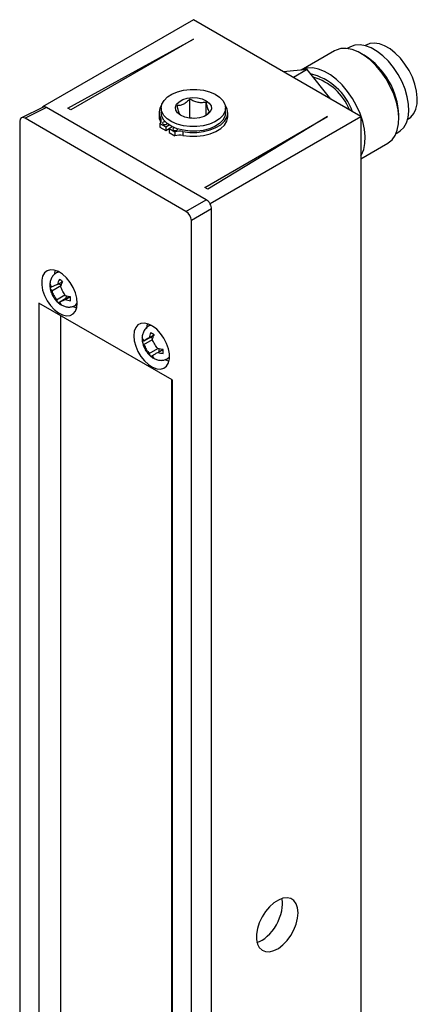
# Model space of a CAD drawing. Units: inches. Extents: x 5.8 to 27.4, y 2.1 to 21.2.
# Drawn here: x 25.3 to 27.4, y 11.6 to 16.8 of the extents above; entities that cross this region are included whole.
import ezdxf

# ---------------------------------------------------------------- set-up
doc = ezdxf.new("R2010")
doc.units = ezdxf.units.IN
doc.header["$MEASUREMENT"] = 0

msp = doc.modelspace()

# ---------------------------------------------------------------- linework, layer by layer
at = {"color": 7, "linetype": 'Continuous', "lineweight": 25}
for p, q in [((26.2597, 16.7822), (25.4642, 16.323)), ((27.1435, 16.272), (26.2597, 16.7822)), ((25.5967, 16.3158), (26.2597, 16.6802)), ((26.2597, 16.6802), (25.6127, 16.3067)), ((27.0036, 16.6179), (26.8277, 16.5164)), ((27.0847, 16.6379), (27.0712, 16.6301)), ((27.1707, 16.6482), (27.1657, 16.6454)), ((27.1607, 16.5945), (27.1443, 16.604)), ((26.8593, 16.5192), (26.7346, 16.508)), ((26.8593, 16.5192), (26.7873, 16.4776)), ((26.984, 16.3641), (26.8593, 16.5192)), ((26.2411, 16.2658), (26.2411, 16.3639)), ((26.3269, 16.2798), (26.3269, 16.3477)), ((25.466, 16.3217), (25.3519, 16.2647)), ((25.4853, 16.3194), (25.3712, 16.2624)), ((25.4642, 16.323), (25.4662, 16.3218)), ((25.4642, 16.323), (25.4642, 16.3208)), ((26.3269, 15.8336), (25.4853, 16.3194)), ((25.6127, 16.3067), (25.5967, 16.3158)), ((26.0897, 16.3169), (26.0897, 16.2924)), ((26.4297, 16.2924), (26.4297, 16.3169)), ((25.3429, 16.246), (25.3429, 8.5737)), ((26.2204, 15.7721), (25.3712, 16.2624)), ((26.0787, 16.2924), (26.0787, 16.272)), ((26.0933, 16.2722), (26.0897, 16.2924)), ((26.2411, 16.2658), (26.237, 16.2636)), ((26.2609, 16.262), (26.2411, 16.2658)), ((26.3198, 15.8984), (26.9668, 16.272)), ((26.9668, 16.272), (26.3357, 15.8893)), ((26.348, 15.8127), (27.1435, 16.272)), ((26.4407, 16.272), (26.4407, 16.2924)), ((27.1435, 16.272), (27.1435, 8.2617)), ((27.3431, 16.2595), (27.3431, 16.2785)), ((27.3897, 16.2574), (27.3946, 16.2603)), ((26.0832, 16.2358), (26.1136, 16.2183)), ((26.0832, 16.2358), (26.0832, 16.2154)), ((26.0832, 16.2154), (26.1136, 16.1979)), ((26.1136, 16.2183), (26.1309, 16.2283)), ((26.1136, 16.2183), (26.1136, 16.1979)), ((26.1136, 16.1979), (26.1313, 16.2081)), ((26.1486, 16.2181), (26.1313, 16.2081)), ((26.1313, 16.2081), (26.1617, 16.1905)), ((26.1313, 16.2081), (26.1313, 16.1877)), ((26.2036, 16.193), (26.2036, 16.1726)), ((26.1313, 16.1877), (26.1617, 16.1701)), ((26.1617, 16.1905), (26.1617, 16.1701)), ((27.3292, 16.1832), (27.3427, 16.191)), ((27.1435, 16.0492), (27.2849, 16.1308)), ((26.3357, 15.8893), (26.3198, 15.8984)), ((26.2204, 15.7721), (26.3269, 15.8336)), ((26.3552, 15.7846), (26.2487, 15.7231)), ((26.346, 15.8139), (26.348, 15.8127)), ((26.348, 15.8127), (26.348, 15.8103)), ((26.3552, 7.8207), (26.3552, 15.7846)), ((26.2487, 7.7504), (26.2487, 15.7231)), ((25.5358, 15.4474), (25.5346, 15.4467)), ((25.5475, 15.4541), (25.5358, 15.4474)), ((25.5032, 15.3705), (25.5117, 15.3754)), ((25.5034, 15.3704), (25.5034, 15.3702)), ((25.5118, 15.3537), (25.5627, 15.3831)), ((25.5419, 15.3864), (25.5698, 15.4026)), ((25.5501, 15.3912), (25.5627, 15.3831)), ((25.5373, 15.3057), (25.5819, 15.3315)), ((25.5462, 15.2904), (25.5869, 15.3139)), ((25.5549, 15.2943), (25.6035, 15.3223)), ((25.5842, 15.3071), (25.6088, 15.3213)), ((25.5876, 15.3263), (25.5869, 15.3139)), ((25.5869, 15.3139), (25.5879, 15.3133)), ((25.7958, 15.0864), (25.4448, 15.289)), ((25.4448, 15.289), (25.4448, 9.1135)), ((25.6348, 15.2759), (25.6465, 15.2826)), ((26.034, 15.1733), (26.0223, 15.1665)), ((25.9987, 15.0905), (26.0495, 15.1198)), ((26.0257, 15.1063), (26.0522, 15.1216)), ((26.0318, 15.1096), (26.0452, 15.1019)), ((26.0521, 15.1213), (26.0495, 15.1198)), ((26.1468, 14.8837), (25.7958, 15.0864)), ((25.9899, 15.0868), (25.9981, 15.0915)), ((25.9987, 15.07), (26.0438, 15.096)), ((26.0264, 15.0224), (26.072, 15.0487)), ((26.0355, 15.0074), (26.0441, 15.0124)), ((26.0711, 15.0285), (26.0982, 15.0442)), ((26.0772, 15.0476), (26.0773, 15.0321)), ((26.1212, 14.9951), (26.1329, 15.0018)), ((26.1199, 14.9943), (26.1212, 14.9951)), ((26.1468, 14.8837), (26.1468, 8.7083))]:
    msp.add_line(p, q, dxfattribs=at)
at = {"color": 8, "linetype": 'Continuous', "lineweight": 25}
for p, q in [((26.0875, 16.26), (26.0875, 16.2414)), ((25.5587, 15.2233), (25.5587, 9.1124)), ((26.1448, 14.8849), (26.1448, 8.774))]:
    msp.add_line(p, q, dxfattribs=at)
at = {"color": 7, "linetype": 'Continuous', "lineweight": 25, "flags": 128}
for points in [[(27.3946, 16.2603), (27.4065, 16.2687), (27.4221, 16.2871), (27.4333, 16.3108), (27.4396, 16.3391), (27.4409, 16.3711), (27.4371, 16.4058), (27.4283, 16.4421), (27.4148, 16.4787), (27.3971, 16.5146), (27.3758, 16.5485), (27.3514, 16.5794), (27.3248, 16.6062), (27.2969, 16.6282), (27.2685, 16.6446), (27.2405, 16.6549), (27.2139, 16.6587), (27.1896, 16.656), (27.1707, 16.6482)], [(27.2849, 16.1308), (27.2877, 16.1325), (27.3079, 16.1494), (27.3239, 16.1722), (27.3353, 16.2002), (27.3417, 16.2327), (27.343, 16.2689), (27.3391, 16.3078), (27.3302, 16.3484), (27.3165, 16.3897), (27.2983, 16.4307), (27.2761, 16.4701), (27.2505, 16.5071), (27.2222, 16.5406), (27.1918, 16.5698), (27.1602, 16.594), (27.1282, 16.6125), (27.0966, 16.6248), (27.0663, 16.6306), (27.0379, 16.6298), (27.0124, 16.6224), (27.0036, 16.6179)], [(27.3427, 16.191), (27.3507, 16.1962), (27.3691, 16.2143), (27.383, 16.2382), (27.3921, 16.2671), (27.396, 16.3003), (27.3947, 16.3367), (27.3881, 16.3754), (27.3766, 16.4152), (27.3604, 16.455), (27.3399, 16.4937), (27.3159, 16.53), (27.2889, 16.563), (27.2597, 16.5918), (27.2292, 16.6154), (27.1982, 16.6333), (27.1677, 16.6449), (27.1386, 16.6498), (27.1116, 16.648), (27.0875, 16.6394), (27.0847, 16.6379)], [(27.1435, 16.0646), (27.1464, 16.0697), (27.1578, 16.0977), (27.1642, 16.1302), (27.1655, 16.1664), (27.1616, 16.2053), (27.1527, 16.246), (27.139, 16.2873), (27.1208, 16.3282), (27.0986, 16.3676), (27.073, 16.4046), (27.0447, 16.4382), (27.0143, 16.4674), (26.9828, 16.4916), (26.9508, 16.51), (26.9192, 16.5223), (26.8888, 16.5282), (26.8605, 16.5273), (26.8349, 16.5199), (26.8261, 16.5155)], [(26.0933, 16.2967), (26.0897, 16.3171), (26.0935, 16.3375), (26.1045, 16.357), (26.1224, 16.3748), (26.1463, 16.39), (26.1751, 16.402), (26.2076, 16.4103), (26.2424, 16.4145), (26.2779, 16.4144), (26.3126, 16.4101), (26.3451, 16.4017), (26.3738, 16.3896), (26.3975, 16.3743), (26.4152, 16.3565), (26.426, 16.337), (26.4297, 16.3166), (26.4258, 16.2962), (26.4148, 16.2767), (26.3969, 16.259), (26.3731, 16.2438), (26.3443, 16.2317), (26.3117, 16.2234), (26.277, 16.2192), (26.2414, 16.2193), (26.2067, 16.2236), (26.1743, 16.232), (26.1456, 16.2441), (26.1219, 16.2594), (26.1042, 16.2772), (26.0933, 16.2967)], [(26.1667, 16.3056), (26.165, 16.3212), (26.1709, 16.3364), (26.184, 16.3501), (26.2033, 16.361), (26.2271, 16.3684), (26.2536, 16.3716), (26.2805, 16.3704), (26.3058, 16.3648), (26.3273, 16.3554), (26.3434, 16.3428), (26.3526, 16.3281), (26.3544, 16.3125), (26.3484, 16.2973), (26.3353, 16.2837), (26.316, 16.2727), (26.2922, 16.2653), (26.2657, 16.2621), (26.2388, 16.2634), (26.2135, 16.2689), (26.192, 16.2784), (26.1759, 16.2909), (26.1667, 16.3056)], [(26.2036, 16.193), (26.2399, 16.1885), (26.277, 16.1884), (26.3134, 16.1926), (26.3476, 16.201), (26.378, 16.2133), (26.4034, 16.2289), (26.4228, 16.2472), (26.4354, 16.2673), (26.4405, 16.2886), (26.4381, 16.3099), (26.4281, 16.3306), (26.4279, 16.3309)], [(26.0787, 16.272), (26.0797, 16.2606), (26.0875, 16.2396)], [(26.4297, 16.2924), (26.4297, 16.2921), (26.4258, 16.2717), (26.4148, 16.2522), (26.3969, 16.2345), (26.3731, 16.2193), (26.3443, 16.2072), (26.3117, 16.1989), (26.277, 16.1947), (26.2414, 16.1948), (26.2067, 16.1991), (26.1743, 16.2075), (26.1456, 16.2196), (26.1219, 16.2349), (26.1042, 16.2527), (26.0933, 16.2722)], [(26.1116, 16.2442), (26.1094, 16.2443), (26.1046, 16.2437), (26.1006, 16.2422), (26.0979, 16.2398), (26.0969, 16.2371), (26.0979, 16.2343), (26.1006, 16.232)], [(26.2036, 16.1726), (26.2399, 16.1681), (26.277, 16.1679), (26.3134, 16.1722), (26.3476, 16.1806), (26.378, 16.1929), (26.4034, 16.2085), (26.4228, 16.2268), (26.4354, 16.2469), (26.4405, 16.2681), (26.4407, 16.272)], [(26.1006, 16.232), (26.1046, 16.2304), (26.1094, 16.2298), (26.1142, 16.2304), (26.1182, 16.232), (26.121, 16.2343), (26.1215, 16.2352)], [(26.1606, 16.2126), (26.1591, 16.2123), (26.155, 16.2107), (26.1523, 16.2084), (26.1513, 16.2056), (26.1523, 16.2029), (26.155, 16.2005), (26.1591, 16.199), (26.1638, 16.1984), (26.1686, 16.199), (26.1727, 16.2005), (26.1754, 16.2029), (26.1763, 16.2056), (26.1762, 16.2069)], [(25.6466, 15.2885), (25.6441, 15.315), (25.6366, 15.343), (25.6246, 15.371), (25.6087, 15.3974), (25.5898, 15.421), (25.5689, 15.4403), (25.5471, 15.4543), (25.5256, 15.4624), (25.5055, 15.4639), (25.488, 15.459), (25.474, 15.4478), (25.4642, 15.4309), (25.4591, 15.4093), (25.4591, 15.3841), (25.4642, 15.3566), (25.474, 15.3284), (25.488, 15.301), (25.5055, 15.2758), (25.5256, 15.2543), (25.5471, 15.2375), (25.5689, 15.2264), (25.5898, 15.2215), (25.6087, 15.2232), (25.6246, 15.2314), (25.6366, 15.2455), (25.6441, 15.2649), (25.6466, 15.2885)], [(25.5293, 15.4614), (25.527, 15.4485), (25.5266, 15.4427)], [(25.6247, 15.271), (25.6368, 15.2656), (25.6437, 15.2633)], [(25.945, 15.1162), (25.9475, 15.0897), (25.955, 15.0617), (25.967, 15.0337), (25.9829, 15.0072), (26.0018, 14.9837), (26.0227, 14.9644), (26.0445, 14.9503), (26.066, 14.9423), (26.0861, 14.9407), (26.1036, 14.9457), (26.1176, 14.9569), (26.1274, 14.9737), (26.1325, 14.9954), (26.1325, 15.0206), (26.1274, 15.048), (26.1176, 15.0762), (26.1036, 15.1036), (26.0861, 15.1288), (26.066, 15.1504), (26.0445, 15.1672), (26.0227, 15.1783), (26.0018, 15.1831), (25.9829, 15.1814), (25.967, 15.1733), (25.955, 15.1592), (25.9475, 15.1398), (25.945, 15.1162)], [(26.0158, 15.1806), (26.0154, 15.179), (26.0129, 15.1554)], [(26.1102, 14.9907), (26.1124, 14.9895), (26.1302, 14.9824)], [(26.8121, 12.0755), (26.8095, 12.1014), (26.8019, 12.1232), (26.7896, 12.1397), (26.7731, 12.1502), (26.7534, 12.1543), (26.7312, 12.1517), (26.7076, 12.1425), (26.6837, 12.1273), (26.6607, 12.1066), (26.6396, 12.0815), (26.6214, 12.0531), (26.6069, 12.0228), (26.5969, 11.992), (26.5918, 11.9621), (26.5918, 11.9345), (26.5969, 11.9105), (26.6069, 11.8913), (26.6214, 11.8776), (26.6396, 11.8703), (26.6607, 11.8696), (26.6837, 11.8755), (26.7076, 11.8877), (26.7312, 11.9058), (26.7534, 11.9288), (26.7731, 11.9557), (26.7896, 11.9853), (26.8019, 12.016), (26.8095, 12.0466), (26.8121, 12.0755)]]:
    msp.add_lwpolyline(points, dxfattribs=at)
at = {"color": 8, "linetype": 'Continuous', "lineweight": 25, "flags": 128}
for points in [[(25.5515, 15.4519), (25.5372, 15.4482), (25.5358, 15.4474)], [(25.6356, 15.2764), (25.6398, 15.2795), (25.6466, 15.2873)], [(26.038, 15.1711), (26.0312, 15.1701), (26.0219, 15.1663)], [(26.1212, 14.9951), (26.1317, 15.0044), (26.1331, 15.0064)]]:
    msp.add_lwpolyline(points, dxfattribs=at)
at = {"color": 7, "linetype": 'Continuous', "lineweight": 25}
for centre, radius, start, end in [((26.9514, 16.263), 0.392, 2.2641, 57.7305), ((26.8001, 16.1883), 0.3187, 20.0113, 76.1168), ((26.8121, 16.1987), 0.2915, 21.7974, 74.2354), ((26.1439, 16.2925), 0.0651, 143.8465, 209.9252), ((26.0705, 16.2506), 0.0195, 310.8113, 29.0031), ((26.1876, 16.1083), 0.0862, 79.2973, 107.4923), ((26.1876, 16.0879), 0.0862, 79.2973, 107.4923)]:
    msp.add_arc(centre, radius, start, end, dxfattribs=at)
for centre, major_axis, ratio, start_param, end_param in [((25.4854, 16.2867), (-0.02, 0.0347), 0.576679, 5.498477, 6.241611), ((25.3712, 16.2297), (-0.02, 0.0347), 0.576679, 5.498477, 7.068056), ((26.3269, 15.8009), (-0.02, 0.0346), 0.578085, 4.754126, 5.49726), ((26.3269, 15.8009), (-0.02, 0.0346), 0.578085, 4.652161, 4.754126), ((26.3269, 15.8009), (-0.02, 0.0346), 0.578085, 3.927681, 4.652161), ((26.2204, 15.7394), (-0.02, 0.0346), 0.578085, 3.927681, 5.49726), ((26.6219, 12.0577), (0.0753, 0.1369), 0.563018, 3.659983, 5.716499)]:
    msp.add_ellipse(centre, major_axis=major_axis, ratio=ratio, start_param=start_param, end_param=end_param, dxfattribs=at)
for points, knots in [([(26.2411, 16.3639), (26.2359, 16.3583), (26.2305, 16.3531), (26.2222, 16.3462), (26.2194, 16.344), (26.2136, 16.3401), (26.2106, 16.3383), (26.2018, 16.3337), (26.196, 16.3317), (26.1847, 16.3293), (26.1792, 16.329), (26.1739, 16.3292)], [0, 0, 0, 0, 0.25, 0.25, 0.375, 0.375, 0.5, 0.5, 0.75, 0.75, 1, 1, 1, 1]), ([(26.3269, 16.3477), (26.3202, 16.3461), (26.3133, 16.3449), (26.3027, 16.3443), (26.2991, 16.3443), (26.2917, 16.3447), (26.2879, 16.3452), (26.2767, 16.3473), (26.2693, 16.3497), (26.2548, 16.356), (26.2479, 16.3598), (26.2411, 16.3639)], [0, 0, 0, 0, 0.25, 0.25, 0.375, 0.375, 0.5, 0.5, 0.75, 0.75, 1, 1, 1, 1]), ([(26.3454, 16.2967), (26.3439, 16.2978), (26.3424, 16.2995), (26.3393, 16.3045), (26.3377, 16.3079), (26.3345, 16.3168), (26.3329, 16.3222), (26.3298, 16.3343), (26.3283, 16.3409), (26.3269, 16.3477)], [0, 0, 0, 0, 0.25, 0.25, 0.5, 0.5, 0.75, 0.75, 1, 1, 1, 1]), ([(26.1925, 16.2782), (26.191, 16.2793), (26.1895, 16.281), (26.1864, 16.286), (26.1848, 16.2894), (26.1816, 16.2983), (26.18, 16.3037), (26.1769, 16.3157), (26.1754, 16.3224), (26.1739, 16.3292)], [0, 0, 0, 0, 0.25, 0.25, 0.5, 0.5, 0.75, 0.75, 1, 1, 1, 1]), ([(26.3236, 16.2777), (26.3255, 16.2789), (26.3332, 16.2835), (26.3401, 16.291), (26.3454, 16.2967)], [0, 0, 0, 0, 0.244855, 1, 1, 1, 1]), ([(25.5358, 15.4474), (25.5316, 15.4445), (25.5216, 15.4377), (25.5104, 15.4219), (25.5035, 15.4019), (25.5016, 15.3844), (25.5029, 15.3738), (25.5034, 15.3704)], [0, 0, 0, 0, 0.176838, 0.420973, 0.652516, 0.889283, 1, 1, 1, 1]), ([(25.5034, 15.3702), (25.5036, 15.3678), (25.5042, 15.3604), (25.5085, 15.3442), (25.5149, 15.3314), (25.5189, 15.3233)], [0, 0, 0, 0, 0.148347, 0.458789, 1, 1, 1, 1]), ([(25.5419, 15.3864), (25.5358, 15.3836), (25.5304, 15.3812), (25.5206, 15.3769), (25.5163, 15.375), (25.5127, 15.3736)], [0, 0, 0, 0, 0.5, 0.5, 1, 1, 1, 1]), ([(25.5848, 15.3271), (25.5794, 15.3343), (25.5747, 15.342), (25.5662, 15.3581), (25.5625, 15.3664), (25.5595, 15.375)], [0, 0, 0, 0, 0.5, 0.5, 1, 1, 1, 1]), ([(25.5118, 15.3537), (25.5149, 15.3451), (25.5186, 15.3367), (25.5271, 15.3207), (25.5319, 15.313), (25.5373, 15.3057)], [0, 0, 0, 0, 0.5, 0.5, 1, 1, 1, 1]), ([(25.5189, 15.3233), (25.5241, 15.3155), (25.5315, 15.3045), (25.5421, 15.2937), (25.5467, 15.2903), (25.5483, 15.2891)], [0, 0, 0, 0, 0.616967, 0.864295, 1, 1, 1, 1]), ([(25.5483, 15.2891), (25.5515, 15.2865), (25.5595, 15.28), (25.5745, 15.2726), (25.5927, 15.2676), (25.6118, 15.2673), (25.6259, 15.2711), (25.6331, 15.275), (25.6348, 15.2759)], [0, 0, 0, 0, 0.125699, 0.319372, 0.522174, 0.728019, 0.936829, 1, 1, 1, 1]), ([(25.5549, 15.2943), (25.5586, 15.2957), (25.5629, 15.2975), (25.5727, 15.3019), (25.5782, 15.3043), (25.5842, 15.3071)], [0, 0, 0, 0, 0.5, 0.5, 1, 1, 1, 1]), ([(26.0223, 15.1665), (26.0181, 15.1637), (26.0081, 15.1569), (25.9969, 15.141), (25.99, 15.1211), (25.9881, 15.1031), (25.9895, 15.092), (25.99, 15.0881)], [0, 0, 0, 0, 0.174174, 0.41463, 0.642684, 0.875883, 1, 1, 1, 1]), ([(26.0257, 15.1063), (26.0201, 15.103), (26.015, 15.1), (26.006, 15.0947), (26.002, 15.0924), (25.9987, 15.0905)], [0, 0, 0, 0, 0.5, 0.5, 1, 1, 1, 1]), ([(25.99, 15.0881), (25.9902, 15.0861), (25.9908, 15.0791), (25.995, 15.0634), (26.0014, 15.0506), (26.0054, 15.0425)], [0, 0, 0, 0, 0.125754, 0.444432, 1, 1, 1, 1]), ([(25.9987, 15.07), (26.0021, 15.0615), (26.0062, 15.0532), (26.0155, 15.0372), (26.0206, 15.0296), (26.0264, 15.0224)], [0, 0, 0, 0, 0.5, 0.5, 1, 1, 1, 1]), ([(26.071, 15.049), (26.0652, 15.0562), (26.0601, 15.0638), (26.0508, 15.0798), (26.0468, 15.0881), (26.0434, 15.0967)], [0, 0, 0, 0, 0.5, 0.5, 1, 1, 1, 1]), ([(26.0054, 15.0425), (26.0106, 15.0346), (26.0179, 15.0237), (26.0291, 15.0123), (26.0344, 15.0085), (26.0366, 15.0068)], [0, 0, 0, 0, 0.586338, 0.821388, 1, 1, 1, 1]), ([(26.0366, 15.0068), (26.0392, 15.0048), (26.0467, 14.9988), (26.061, 14.9918), (26.0792, 14.9867), (26.0982, 14.9864), (26.1124, 14.9903), (26.1196, 14.9942), (26.1212, 14.9951)], [0, 0, 0, 0, 0.104098, 0.302557, 0.510368, 0.7213, 0.935268, 1, 1, 1, 1]), ([(26.044, 15.0127), (26.0473, 15.0146), (26.0513, 15.017), (26.0604, 15.0223), (26.0654, 15.0252), (26.0711, 15.0285)], [0, 0, 0, 0, 0.5, 0.5, 1, 1, 1, 1])]:
    msp.add_open_spline(points, degree=3, knots=knots, dxfattribs=at)
for points in [[(25.5532, 15.4135), (25.5483, 15.4046), (25.5447, 15.3954), (25.5419, 15.3864)], [(25.5708, 15.402), (25.5642, 15.4054), (25.5583, 15.4092), (25.5532, 15.4135)], [(25.5043, 15.3902), (25.5032, 15.3832), (25.5029, 15.3766), (25.5032, 15.3705)], [(25.5032, 15.3705), (25.5046, 15.3647), (25.5077, 15.359), (25.5118, 15.3537)], [(25.5127, 15.3736), (25.5086, 15.3789), (25.5056, 15.3844), (25.5043, 15.3902)], [(25.5595, 15.375), (25.5623, 15.3839), (25.566, 15.3931), (25.5708, 15.402)], [(25.6118, 15.3208), (25.6024, 15.3219), (25.5933, 15.3242), (25.5848, 15.3271)], [(25.6106, 15.301), (25.6103, 15.3072), (25.6107, 15.3138), (25.6118, 15.3208)], [(25.5373, 15.3057), (25.5392, 15.2995), (25.542, 15.2941), (25.5462, 15.2904)], [(25.5462, 15.2904), (25.5513, 15.2862), (25.5572, 15.2823), (25.5639, 15.2789)], [(25.5639, 15.2789), (25.5597, 15.2826), (25.5568, 15.288), (25.5549, 15.2943)], [(25.5842, 15.3071), (25.5926, 15.3043), (25.6014, 15.3022), (25.6106, 15.301)], [(25.9898, 15.1072), (25.9891, 15.1), (25.9891, 15.0931), (25.9899, 15.0868)], [(25.9987, 15.0905), (25.9942, 15.0958), (25.991, 15.1014), (25.9898, 15.1072)], [(26.0348, 15.1322), (26.0308, 15.1237), (26.0279, 15.1149), (26.0257, 15.1063)], [(26.0524, 15.122), (26.0458, 15.125), (26.0399, 15.1284), (26.0348, 15.1322)], [(26.0434, 15.0967), (26.0456, 15.1051), (26.0485, 15.1136), (26.0524, 15.122)], [(25.9899, 15.0868), (25.991, 15.0809), (25.9943, 15.0753), (25.9987, 15.07)], [(26.0264, 15.0224), (26.0286, 15.0165), (26.0315, 15.0113), (26.0355, 15.0074)], [(26.0355, 15.0074), (26.0407, 15.0037), (26.0466, 15.0003), (26.0532, 14.9973)], [(26.0532, 14.9973), (26.0492, 15.0012), (26.0462, 15.0066), (26.044, 15.0127)], [(26.1001, 15.0439), (26.09, 15.0446), (26.0802, 15.0464), (26.071, 15.049)], [(26.0711, 15.0285), (26.0803, 15.026), (26.09, 15.0241), (26.1002, 15.0235)], [(26.1002, 15.0235), (26.0994, 15.0299), (26.0994, 15.0367), (26.1001, 15.0439)]]:
    msp.add_open_spline(points, degree=3, dxfattribs=at)

doc.saveas('drawing.dxf')
